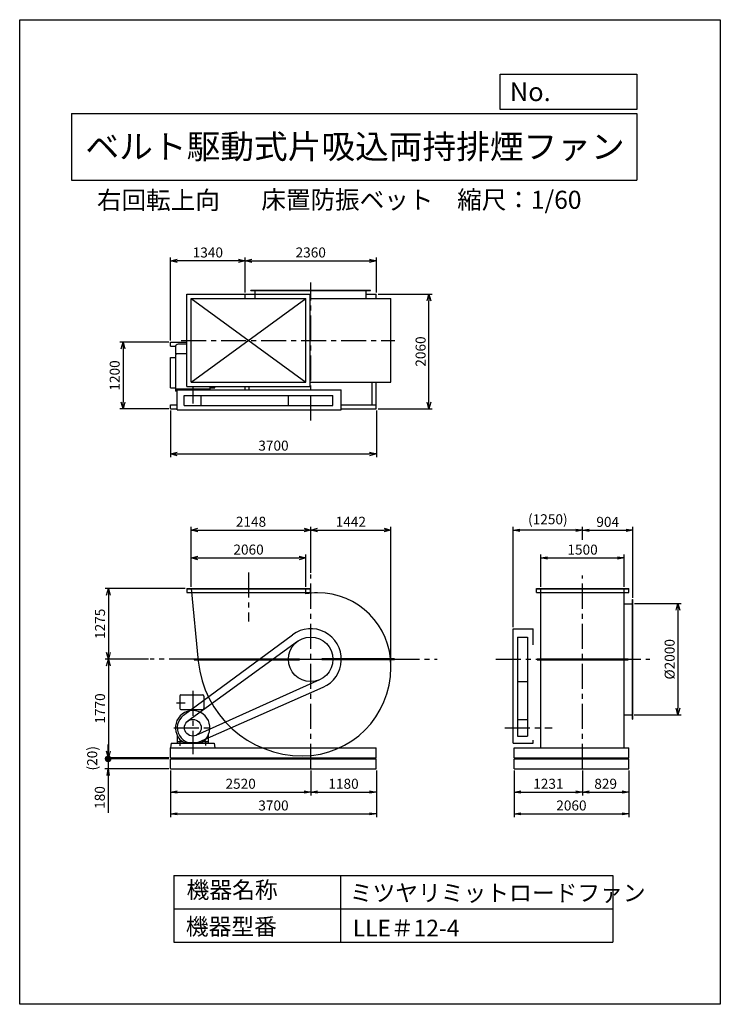
# Model space of a CAD drawing. Extents: x -4129 to 8471, y -7154 to 10546.
import ezdxf
from ezdxf.enums import TextEntityAlignment as Align

# ---------------------------------------------------------------- set-up
doc = ezdxf.new("R2010")
doc.units = 0
doc.header["$LTSCALE"] = 360
doc.header["$MEASUREMENT"] = 0
doc.linetypes.add('CENTER', pattern=[2, 1.25, -0.25, 0.25, -0.25])
doc.layers.get('0').update_dxf_attribs({"linetype": 'CONTINUOUS'})
doc.layers.get('DEFPOINTS').update_dxf_attribs({"linetype": 'CONTINUOUS'})
for name, color, linetype in [('1', 4, 'CONTINUOUS'), ('2', 3, 'CENTER'), ('3', 2, 'CONTINUOUS'), ('4', 7, 'CONTINUOUS')]:
    doc.layers.add(name, color=color, linetype=linetype)
doc.styles.get("Standard").update_dxf_attribs({"font": 'simplex.shx', "bigfont": 'extfont.shx'})
doc.dimstyles.new('IGA', dxfattribs={"dimscale": 2, "dimtxt": 3, "dimasz": 2, "dimexe": 1, "dimexo": 0.5, "dimgap": 1, "dimtad": 1, "dimdec": 3, "dimdsep": 46, "dimtxsty": 'Standard', "dimsah": 1, "dimcen": 0, "dimadec": 0, "dimazin": 0, "dimtp": 1, "dimtm": 1, "dimtfac": 10, "dimtdec": 3, "dimtofl": 0, "dimtmove": 2, "dimatfit": 3, "dimfxl": 0, "dimtolj": 1, "dimarcsym": 0})

# ---------------------------------------------------------------- blocks, each defined once
blk = doc.blocks.new('_OPEN30')
at = {"layer": '1', "color": 0}
for p, q in [((-1, 0.27), (0, 0)), ((0, 0), (-1, -0.27)), ((0, 0), (-1, 0))]:
    blk.add_line(p, q, dxfattribs=at)
blk = doc.blocks.new('*D1')
at = {"layer": '3', "color": 0}
for p, q in [((6928, 48), (7770, 48)), ((7710, -72), (7710, -1832)), ((6922, -1952), (7770, -1952))]:
    blk.add_line(p, q, dxfattribs=at)
at = {"layer": 'DEFPOINTS', "color": 0}
for p in [(6898, 48), (6892, -1952), (7710, -1952)]:
    blk.add_point(p, dxfattribs=at)
at = {"layer": '3', "color": 0, "xscale": 120, "yscale": 120, "zscale": 120}
for p, rotation in [((7710, 48), 90), ((7710, -1952), 270)]:
    blk.add_blockref('_OPEN30', p, dxfattribs=dict(at, rotation=rotation))
at = {"layer": '3', "color": 0, "insert": (7560, -952), "char_height": 180, "attachment_point": 5, "rotation": 90}
blk.add_mtext('\\A1;%%c2000', dxfattribs=at)
blk = doc.blocks.new('*D2')
at = {"layer": '3', "color": 0}
for p, q in [((-1043, 353), (-1043, 930)), ((1017, 353), (1017, 930)), ((-923, 870), (897, 870))]:
    blk.add_line(p, q, dxfattribs=at)
at = {"layer": 'DEFPOINTS', "color": 0}
for p in [(1017, 870), (-1043, 323), (1017, 323)]:
    blk.add_point(p, dxfattribs=at)
at = {"layer": '3', "color": 0, "xscale": 120, "yscale": 120, "zscale": 120, "rotation": 180}
blk.add_blockref('_OPEN30', (-1043, 870), dxfattribs=at)
at = {"layer": '3', "color": 0, "xscale": 120, "yscale": 120, "zscale": 120}
blk.add_blockref('_OPEN30', (1017, 870), dxfattribs=at)
at = {"layer": '3', "color": 0, "insert": (-13, 1020), "char_height": 180, "attachment_point": 5}
blk.add_mtext('\\A1;2060', dxfattribs=at)
blk = doc.blocks.new('*D3')
at = {"layer": '3', "color": 0}
for p, q in [((-75, 5640), (-75, 6271)), ((45, 6211), (2165, 6211)), ((2285, 5640), (2285, 6271))]:
    blk.add_line(p, q, dxfattribs=at)
at = {"layer": 'DEFPOINTS', "color": 0}
for p in [(2285, 6211), (-75, 5610), (2285, 5610)]:
    blk.add_point(p, dxfattribs=at)
at = {"layer": '3', "color": 0, "xscale": 120, "yscale": 120, "zscale": 120, "rotation": 180}
blk.add_blockref('_OPEN30', (-75, 6211), dxfattribs=at)
at = {"layer": '3', "color": 0, "xscale": 120, "yscale": 120, "zscale": 120}
blk.add_blockref('_OPEN30', (2285, 6211), dxfattribs=at)
at = {"layer": '3', "color": 0, "insert": (1105, 6361), "char_height": 180, "attachment_point": 5}
blk.add_mtext('\\A1;2360', dxfattribs=at)
blk = doc.blocks.new('*D4')
at = {"layer": '3', "color": 0, "lineweight": -2}
for p, q in [((-1415, 4780), (-1415, 6271)), ((-195, 6211), (-1295, 6211)), ((-75, 5640), (-75, 6271))]:
    blk.add_line(p, q, dxfattribs=at)
at = {"layer": 'DEFPOINTS', "color": 0}
for p in [(-1415, 6211), (-75, 5610), (-1415, 4750)]:
    blk.add_point(p, dxfattribs=at)
at = {"layer": '3', "color": 0, "lineweight": -2, "xscale": 120, "yscale": 120, "zscale": 120, "rotation": 180}
blk.add_blockref('_OPEN30', (-1415, 6211), dxfattribs=at)
at = {"layer": '3', "color": 0, "lineweight": -2, "xscale": 120, "yscale": 120, "zscale": 120}
blk.add_blockref('_OPEN30', (-75, 6211), dxfattribs=at)
at = {"layer": '3', "color": 0, "insert": (-745, 6361), "char_height": 180, "attachment_point": 5}
blk.add_mtext('\\A1;1340', dxfattribs=at)
blk = doc.blocks.new('*D5')
at = {"layer": '3', "color": 0}
for p, q in [((-1415, 3520), (-1415, 2679)), ((2285, 3520), (2285, 2679)), ((-1295, 2739), (2165, 2739))]:
    blk.add_line(p, q, dxfattribs=at)
at = {"layer": 'DEFPOINTS', "color": 0}
for p in [(-1415, 3550), (2285, 3550), (2285, 2739)]:
    blk.add_point(p, dxfattribs=at)
at = {"layer": '3', "color": 0, "xscale": 120, "yscale": 120, "zscale": 120, "rotation": 180}
blk.add_blockref('_OPEN30', (-1415, 2739), dxfattribs=at)
at = {"layer": '3', "color": 0, "xscale": 120, "yscale": 120, "zscale": 120}
blk.add_blockref('_OPEN30', (2285, 2739), dxfattribs=at)
at = {"layer": '3', "color": 0, "insert": (435, 2889), "char_height": 180, "attachment_point": 5}
blk.add_mtext('\\A1;3700', dxfattribs=at)
blk = doc.blocks.new('*D6')
at = {"layer": '3', "color": 0, "lineweight": -2}
for p, q in [((-1445, 4750), (-2330, 4750)), ((-2270, 4630), (-2270, 3670)), ((-1445, 3550), (-2330, 3550))]:
    blk.add_line(p, q, dxfattribs=at)
at = {"layer": 'DEFPOINTS', "color": 0}
for p in [(-1415, 4750), (-2270, 3550), (-1415, 3550)]:
    blk.add_point(p, dxfattribs=at)
at = {"layer": '3', "color": 0, "lineweight": -2, "xscale": 120, "yscale": 120, "zscale": 120}
for p, rotation in [((-2270, 4750), 90), ((-2270, 3550), 270)]:
    blk.add_blockref('_OPEN30', p, dxfattribs=dict(at, rotation=rotation))
at = {"layer": '3', "color": 0, "insert": (-2420, 4150), "char_height": 180, "attachment_point": 5, "rotation": 90}
blk.add_mtext('\\A1;1200', dxfattribs=at)
blk = doc.blocks.new('*D7')
at = {"layer": '3', "color": 0}
for p, q in [((2315, 5610), (3291, 5610)), ((3231, 3670), (3231, 5490)), ((2315, 3550), (3291, 3550))]:
    blk.add_line(p, q, dxfattribs=at)
at = {"layer": 'DEFPOINTS', "color": 0}
for p in [(2285, 5610), (3231, 5610), (2285, 3550)]:
    blk.add_point(p, dxfattribs=at)
at = {"layer": '3', "color": 0, "xscale": 120, "yscale": 120, "zscale": 120}
for p, rotation in [((3231, 5610), 90), ((3231, 3550), 270)]:
    blk.add_blockref('_OPEN30', p, dxfattribs=dict(at, rotation=rotation))
at = {"layer": '3', "color": 0, "insert": (3081, 4580), "char_height": 180, "attachment_point": 5, "rotation": 90}
blk.add_mtext('\\A1;2060', dxfattribs=at)
blk = doc.blocks.new('*D8')
at = {"layer": '3', "color": 0}
for p, q in [((-1043, 353), (-1043, 1430)), ((1105, 603), (1105, 1430)), ((-923, 1370), (985, 1370))]:
    blk.add_line(p, q, dxfattribs=at)
at = {"layer": 'DEFPOINTS', "color": 0}
for p in [(1105, 1370), (1105, 573), (-1043, 323)]:
    blk.add_point(p, dxfattribs=at)
at = {"layer": '3', "color": 0, "xscale": 120, "yscale": 120, "zscale": 120, "rotation": 180}
blk.add_blockref('_OPEN30', (-1043, 1370), dxfattribs=at)
at = {"layer": '3', "color": 0, "xscale": 120, "yscale": 120, "zscale": 120}
blk.add_blockref('_OPEN30', (1105, 1370), dxfattribs=at)
at = {"layer": '3', "color": 0, "insert": (31, 1520), "char_height": 180, "attachment_point": 5}
blk.add_mtext('\\A1;2148', dxfattribs=at)
blk = doc.blocks.new('*D9')
at = {"layer": '3', "color": 0}
for p, q in [((1105, 603), (1105, 1430)), ((2547, -1069), (2547, 1430)), ((1225, 1370), (2427, 1370))]:
    blk.add_line(p, q, dxfattribs=at)
at = {"layer": 'DEFPOINTS', "color": 0}
for p in [(2547, 1370), (1105, 573), (2547, -1099)]:
    blk.add_point(p, dxfattribs=at)
at = {"layer": '3', "color": 0, "xscale": 120, "yscale": 120, "zscale": 120, "rotation": 180}
blk.add_blockref('_OPEN30', (1105, 1370), dxfattribs=at)
at = {"layer": '3', "color": 0, "xscale": 120, "yscale": 120, "zscale": 120}
blk.add_blockref('_OPEN30', (2547, 1370), dxfattribs=at)
at = {"layer": '3', "color": 0, "insert": (1826, 1520), "char_height": 180, "attachment_point": 5}
blk.add_mtext('\\A1;1442', dxfattribs=at)
blk = doc.blocks.new('*D10')
at = {"layer": '3', "color": 0}
for p, q in [((-1152, 323), (-2594, 323)), ((-2534, 203), (-2534, -832)), ((-1812, -952), (-2594, -952))]:
    blk.add_line(p, q, dxfattribs=at)
at = {"layer": 'DEFPOINTS', "color": 0}
for p in [(-1122, 323), (-2534, -952), (-1782, -952)]:
    blk.add_point(p, dxfattribs=at)
at = {"layer": '3', "color": 0, "xscale": 120, "yscale": 120, "zscale": 120}
for p, rotation in [((-2534, 323), 90), ((-2534, -952), 270)]:
    blk.add_blockref('_OPEN30', p, dxfattribs=dict(at, rotation=rotation))
at = {"layer": '3', "color": 0, "insert": (-2684, -315), "char_height": 180, "attachment_point": 5, "rotation": 90}
blk.add_mtext('\\A1;1275', dxfattribs=at)
blk = doc.blocks.new('*D11')
at = {"layer": '3', "color": 0}
for p, q in [((-1812, -952), (-2594, -952)), ((-2534, -1072), (-2534, -2602)), ((-1445, -2722), (-2594, -2722))]:
    blk.add_line(p, q, dxfattribs=at)
at = {"layer": 'DEFPOINTS', "color": 0}
for p in [(-1782, -952), (-2534, -2722), (-1415, -2722)]:
    blk.add_point(p, dxfattribs=at)
at = {"layer": '3', "color": 0, "xscale": 120, "yscale": 120, "zscale": 120}
for p, rotation in [((-2534, -952), 90), ((-2534, -2722), 270)]:
    blk.add_blockref('_OPEN30', p, dxfattribs=dict(at, rotation=rotation))
at = {"layer": '3', "color": 0, "insert": (-2684, -1837), "char_height": 180, "attachment_point": 5, "rotation": 90}
blk.add_mtext('\\A1;1770', dxfattribs=at)
blk = doc.blocks.new('_OPEN')
at = {"color": 0, "linetype": 'ByBlock'}
for p, q in [((-1, 0.17), (0, 0)), ((0, 0), (-1, -0.17)), ((0, 0), (-1, 0))]:
    blk.add_line(p, q, dxfattribs=at)
blk = doc.blocks.new('*D13')
at = {"color": 0, "linetype": 'ByBlock'}
for p, q in [((-1415, -2952), (-1415, -3400)), ((1105, -2952), (1105, -3400)), ((-1295, -3340), (985, -3340))]:
    blk.add_line(p, q, dxfattribs=at)
at = {"layer": 'DEFPOINTS', "color": 0, "linetype": 'ByBlock'}
for p in [(-1415, -2922), (1105, -2922), (1105, -3340)]:
    blk.add_point(p, dxfattribs=at)
at = {"color": 0, "linetype": 'ByBlock', "xscale": 120, "yscale": 120, "zscale": 120, "rotation": 180}
blk.add_blockref('_OPEN', (-1415, -3340), dxfattribs=at)
at = {"color": 0, "linetype": 'ByBlock', "xscale": 120, "yscale": 120, "zscale": 120}
blk.add_blockref('_OPEN', (1105, -3340), dxfattribs=at)
at = {"color": 0, "linetype": 'ByBlock', "insert": (-155, -3190), "char_height": 180, "attachment_point": 5}
blk.add_mtext('\\A1;2520', dxfattribs=at)
blk = doc.blocks.new('*D14')
at = {"color": 0, "linetype": 'ByBlock'}
for p, q in [((1105, -2952), (1105, -3400)), ((2285, -2952), (2285, -3400)), ((1225, -3340), (2165, -3340))]:
    blk.add_line(p, q, dxfattribs=at)
at = {"layer": 'DEFPOINTS', "color": 0, "linetype": 'ByBlock'}
for p in [(1105, -2922), (2285, -2922), (2285, -3340)]:
    blk.add_point(p, dxfattribs=at)
at = {"color": 0, "linetype": 'ByBlock', "xscale": 120, "yscale": 120, "zscale": 120, "rotation": 180}
blk.add_blockref('_OPEN', (1105, -3340), dxfattribs=at)
at = {"color": 0, "linetype": 'ByBlock', "xscale": 120, "yscale": 120, "zscale": 120}
blk.add_blockref('_OPEN', (2285, -3340), dxfattribs=at)
at = {"color": 0, "linetype": 'ByBlock', "insert": (1695, -3190), "char_height": 180, "attachment_point": 5}
blk.add_mtext('\\A1;1180', dxfattribs=at)
blk = doc.blocks.new('*D15')
at = {"color": 0, "linetype": 'ByBlock'}
for p, q in [((-1415, -2952), (-1415, -3790)), ((2285, -2952), (2285, -3790)), ((-1295, -3730), (2165, -3730))]:
    blk.add_line(p, q, dxfattribs=at)
at = {"layer": 'DEFPOINTS', "color": 0, "linetype": 'ByBlock'}
for p in [(-1415, -2922), (2285, -2922), (2285, -3730)]:
    blk.add_point(p, dxfattribs=at)
at = {"color": 0, "linetype": 'ByBlock', "xscale": 120, "yscale": 120, "zscale": 120, "rotation": 180}
blk.add_blockref('_OPEN', (-1415, -3730), dxfattribs=at)
at = {"color": 0, "linetype": 'ByBlock', "xscale": 120, "yscale": 120, "zscale": 120}
blk.add_blockref('_OPEN', (2285, -3730), dxfattribs=at)
at = {"color": 0, "linetype": 'ByBlock', "insert": (435, -3580), "char_height": 180, "attachment_point": 5}
blk.add_mtext('\\A1;3700', dxfattribs=at)
blk = doc.blocks.new('*D16')
at = {"color": 0, "linetype": 'ByBlock'}
for p, q in [((4763, -2952), (4763, -3400)), ((5994, -2952), (5994, -3400)), ((4883, -3340), (5874, -3340))]:
    blk.add_line(p, q, dxfattribs=at)
at = {"layer": 'DEFPOINTS', "color": 0, "linetype": 'ByBlock'}
for p in [(4763, -2922), (5994, -2922), (5994, -3340)]:
    blk.add_point(p, dxfattribs=at)
at = {"color": 0, "linetype": 'ByBlock', "xscale": 120, "yscale": 120, "zscale": 120, "rotation": 180}
blk.add_blockref('_OPEN', (4763, -3340), dxfattribs=at)
at = {"color": 0, "linetype": 'ByBlock', "xscale": 120, "yscale": 120, "zscale": 120}
blk.add_blockref('_OPEN', (5994, -3340), dxfattribs=at)
at = {"color": 0, "linetype": 'ByBlock', "insert": (5379, -3190), "char_height": 180, "attachment_point": 5}
blk.add_mtext('\\A1;1231', dxfattribs=at)
blk = doc.blocks.new('*D17')
at = {"color": 0, "linetype": 'ByBlock'}
for p, q in [((5994, -2952), (5994, -3400)), ((6823, -2952), (6823, -3400)), ((6114, -3340), (6703, -3340))]:
    blk.add_line(p, q, dxfattribs=at)
at = {"layer": 'DEFPOINTS', "color": 0, "linetype": 'ByBlock'}
for p in [(5994, -2922), (6823, -2922), (6823, -3340)]:
    blk.add_point(p, dxfattribs=at)
at = {"color": 0, "linetype": 'ByBlock', "xscale": 120, "yscale": 120, "zscale": 120, "rotation": 180}
blk.add_blockref('_OPEN', (5994, -3340), dxfattribs=at)
at = {"color": 0, "linetype": 'ByBlock', "xscale": 120, "yscale": 120, "zscale": 120}
blk.add_blockref('_OPEN', (6823, -3340), dxfattribs=at)
at = {"color": 0, "linetype": 'ByBlock', "insert": (6409, -3190), "char_height": 180, "attachment_point": 5}
blk.add_mtext('\\A1;829', dxfattribs=at)
blk = doc.blocks.new('*D18')
at = {"color": 0, "linetype": 'ByBlock'}
for p, q in [((4763, -2952), (4763, -3790)), ((6823, -2952), (6823, -3790)), ((4883, -3730), (6703, -3730))]:
    blk.add_line(p, q, dxfattribs=at)
at = {"layer": 'DEFPOINTS', "color": 0, "linetype": 'ByBlock'}
for p in [(4763, -2922), (6823, -2922), (6823, -3730)]:
    blk.add_point(p, dxfattribs=at)
at = {"color": 0, "linetype": 'ByBlock', "xscale": 120, "yscale": 120, "zscale": 120, "rotation": 180}
blk.add_blockref('_OPEN', (4763, -3730), dxfattribs=at)
at = {"color": 0, "linetype": 'ByBlock', "xscale": 120, "yscale": 120, "zscale": 120}
blk.add_blockref('_OPEN', (6823, -3730), dxfattribs=at)
at = {"color": 0, "linetype": 'ByBlock', "insert": (5793, -3580), "char_height": 180, "attachment_point": 5}
blk.add_mtext('\\A1;2060', dxfattribs=at)
blk = doc.blocks.new('_DOT')
at = {"color": 0, "linetype": 'ByBlock'}
blk.add_line((-0.5, 0), (-1, 0), dxfattribs=at)
at = {"color": 0, "linetype": 'ByBlock', "const_width": 0.5}
blk.add_lwpolyline([(-0.25, 0, 1), (0.25, 0, 1)], format="xyb", close=True, dxfattribs=at)
blk = doc.blocks.new('*D21')
at = {"color": 0, "linetype": 'ByBlock'}
for p, q in [((-2538, -2622), (-2538, -2502)), ((-1445, -2742), (-2598, -2742)), ((-2538, -2742), (-2538, -2922)), ((-1445, -2922), (-2598, -2922)), ((-2538, -3042), (-2538, -3711))]:
    blk.add_line(p, q, dxfattribs=at)
at = {"layer": 'DEFPOINTS', "color": 0, "linetype": 'ByBlock'}
for p in [(-1415, -2742), (-2538, -2922), (-1415, -2922)]:
    blk.add_point(p, dxfattribs=at)
at = {"color": 0, "linetype": 'ByBlock', "xscale": 120, "yscale": 120, "zscale": 120}
for name, p, rotation in [('_DOT', (-2538, -2742), 270), ('_OPEN', (-2538, -2922), 90)]:
    blk.add_blockref(name, p, dxfattribs=dict(at, rotation=rotation))
at = {"color": 0, "linetype": 'ByBlock', "insert": (-2688, -3437), "char_height": 180, "attachment_point": 5, "rotation": 90}
blk.add_mtext('\\A1;180', dxfattribs=at)
blk = doc.blocks.new('*D22')
at = {"color": 0, "linetype": 'ByBlock'}
for p, q in [((-2538, -2722), (-2538, -2482)), ((-2538, -2742), (-2538, -2722)), ((-2538, -2742), (-2538, -2742))]:
    blk.add_line(p, q, dxfattribs=at)
at = {"layer": 'DEFPOINTS', "color": 0, "linetype": 'ByBlock'}
for p in [(-2538, -2722), (-1415, -2722), (-1415, -2742)]:
    blk.add_point(p, dxfattribs=at)
at = {"color": 0, "linetype": 'ByBlock', "insert": (-2825, -2732), "char_height": 180, "attachment_point": 5, "rotation": 90}
blk.add_mtext('\\A1;(20)', dxfattribs=at)
blk = doc.blocks.new('_NONE')
at = {"color": 0, "linetype": 'ByBlock'}
blk.add_circle((0, 0), 0.25, dxfattribs=at)
blk = doc.blocks.new('*D23')
at = {"color": 0, "linetype": 'ByBlock'}
for p, q in [((5244, 353), (5244, 929)), ((6744, 353), (6744, 929)), ((5364, 869), (6624, 869))]:
    blk.add_line(p, q, dxfattribs=at)
at = {"layer": 'DEFPOINTS', "color": 0, "linetype": 'ByBlock'}
for p in [(6744, 869), (5244, 323), (6744, 323)]:
    blk.add_point(p, dxfattribs=at)
at = {"color": 0, "linetype": 'ByBlock', "xscale": 120, "yscale": 120, "zscale": 120, "rotation": 180}
blk.add_blockref('_OPEN', (5244, 869), dxfattribs=at)
at = {"color": 0, "linetype": 'ByBlock', "xscale": 120, "yscale": 120, "zscale": 120}
blk.add_blockref('_OPEN', (6744, 869), dxfattribs=at)
at = {"color": 0, "linetype": 'ByBlock', "insert": (5994, 1019), "char_height": 180, "attachment_point": 5}
blk.add_mtext('\\A1;1500', dxfattribs=at)
blk = doc.blocks.new('*D24')
at = {"color": 0, "linetype": 'ByBlock'}
for p, q in [((5994, 1226), (5994, 1428)), ((6898, 153), (6898, 1428)), ((6114, 1368), (6778, 1368))]:
    blk.add_line(p, q, dxfattribs=at)
at = {"layer": 'DEFPOINTS', "color": 0, "linetype": 'ByBlock'}
for p in [(6898, 1368), (5994, 1196), (6898, 123)]:
    blk.add_point(p, dxfattribs=at)
at = {"color": 0, "linetype": 'ByBlock', "xscale": 120, "yscale": 120, "zscale": 120, "rotation": 180}
blk.add_blockref('_OPEN', (5994, 1368), dxfattribs=at)
at = {"color": 0, "linetype": 'ByBlock', "xscale": 120, "yscale": 120, "zscale": 120}
blk.add_blockref('_OPEN', (6898, 1368), dxfattribs=at)
at = {"color": 0, "linetype": 'ByBlock', "insert": (6446, 1518), "char_height": 180, "attachment_point": 5}
blk.add_mtext('\\A1;904', dxfattribs=at)
blk = doc.blocks.new('*D25')
at = {"color": 0, "linetype": 'ByBlock'}
for p, q in [((4744, -372), (4744, 1428)), ((5994, 1226), (5994, 1428)), ((5874, 1368), (4864, 1368))]:
    blk.add_line(p, q, dxfattribs=at)
at = {"layer": 'DEFPOINTS', "color": 0, "linetype": 'ByBlock'}
for p in [(4744, 1368), (5994, 1196), (4744, -402)]:
    blk.add_point(p, dxfattribs=at)
at = {"color": 0, "linetype": 'ByBlock', "xscale": 120, "yscale": 120, "zscale": 120, "rotation": 180}
blk.add_blockref('_OPEN', (4744, 1368), dxfattribs=at)
at = {"color": 0, "linetype": 'ByBlock', "xscale": 120, "yscale": 120, "zscale": 120}
blk.add_blockref('_OPEN', (5994, 1368), dxfattribs=at)
at = {"color": 0, "linetype": 'ByBlock', "insert": (5369, 1565), "char_height": 180, "attachment_point": 5}
blk.add_mtext('\\A1;(1250)', dxfattribs=at)

msp = doc.modelspace()

# ---------------------------------------------------------------- linework, layer by layer
at = {"layer": '1'}
for p, q in [((29.85208, 5684.73263), (2179.85208, 5684.73263)), ((29.85208, 5678.73263), (29.85208, 5684.73263)), ((29.85208, 5678.73263), (2179.85208, 5678.73263)), ((104.85208, 5530.73263), (104.85208, 5684.73263)), ((2104.85208, 5530.73263), (2104.85208, 5684.73263)), ((2179.85208, 5678.73263), (2179.85208, 5684.73263)), ((-1122.14792, 3951.73263), (-1122.14792, 5609.73263)), ((-1122.14792, 5609.73263), (1095.85208, 5609.73263)), ((-1043.14792, 5530.73263), (1016.85208, 5530.73263)), ((-1043.14792, 4030.73263), (-1043.14792, 5530.73263)), ((-1043.14792, 4030.73263), (1016.85208, 5530.73263)), ((-1043.14792, 5530.73263), (1016.85208, 4030.73263)), ((-75.14792, 5609.73263), (14.85208, 5609.73263)), ((-75.14792, 5609.73263), (104.85208, 5609.73263)), ((-75.14792, 5530.73263), (-75.14792, 5609.73263)), ((1016.85208, 4030.73263), (1016.85208, 5530.73263)), ((1095.85208, 3951.73263), (1095.85208, 5609.73263)), ((1095.85208, 5530.73263), (2546.85208, 5530.73263)), ((2104.85208, 5609.73263), (2284.85208, 5609.73263)), ((2284.85208, 5530.73263), (2284.85208, 5609.73263)), ((2546.85208, 4030.73263), (2546.85208, 5530.73263)), ((-1415.14792, 4749.73263), (-1122.14792, 4749.73263)), ((-1415.14792, 4674.73263), (-1415.14792, 4749.73263)), ((-1415.14792, 4674.73263), (-1326.11299, 4674.73263)), ((-1328.05705, 4660.92586), (-1328.05705, 4541.0419)), ((-1122.14792, 4710.92586), (-1278.05705, 4710.92586)), ((-1418.05705, 3927.4008), (-1418.05705, 4474.55587)), ((-1418.05705, 4474.55587), (-1328.05705, 4474.55587)), ((-1122.14792, 4541.0419), (-1328.05705, 4541.0419)), ((-1303.50592, 4541.0419), (-1328.05705, 4519.64707)), ((-1328.05705, 4519.64707), (-1328.05705, 3866.92586)), ((-1418.05705, 3927.4008), (-1328.05705, 3927.4008)), ((-708.05705, 3901.42586), (-1328.05705, 3901.42586)), ((-1122.14792, 3951.73263), (1095.85208, 3951.73263)), ((-1043.14792, 4030.73263), (1016.85208, 4030.73263)), ((-708.05705, 3951.73263), (-708.05705, 3890.73263)), ((-708.05705, 3927.4008), (-618.05705, 3927.4008)), ((-618.05705, 3927.4008), (-618.05705, 3951.73263)), ((-75.14792, 3890.73263), (-75.14792, 3951.73263)), ((-0.14792, 3890.73263), (-0.14792, 3951.73263)), ((1095.85208, 4030.73263), (2546.85208, 4030.73263)), ((2209.85208, 3624.73263), (2209.85208, 4030.73263)), ((2284.85208, 3549.73263), (2284.85208, 4030.73263)), ((-1298.05705, 3866.92586), (-1328.05705, 3866.92586)), ((-1298.05705, 3530.73263), (-1298.05705, 3890.73263)), ((-1298.05705, 3890.73263), (1654.85208, 3890.73263)), ((-1168.05705, 3790.73263), (1504.85208, 3790.73263)), ((-1168.05705, 3610.73263), (-1168.05705, 3790.73263)), ((-868.05705, 3610.73263), (-868.05705, 3790.73263)), ((704.85208, 3610.73263), (704.85208, 3790.73263)), ((1504.85208, 3610.73263), (1504.85208, 3790.73263)), ((1654.85208, 3530.73263), (1654.85208, 3890.73263)), ((-1415.14792, 3549.73263), (-1415.14792, 3624.73263)), ((-1415.14792, 3624.73263), (-1298.05705, 3624.73263)), ((-1415.14792, 3549.73263), (-1298.05705, 3549.73263)), ((-1168.05705, 3610.73263), (1504.85208, 3610.73263)), ((1654.85208, 3624.73263), (2284.85208, 3624.73263)), ((1654.85208, 3549.73263), (2284.85208, 3549.73263)), ((-1298.05705, 3530.73263), (1654.85208, 3530.73263)), ((-1122.14792, 322.59958), (1095.85208, 322.59958)), ((-1122.14792, 322.59958), (-1122.14792, 247.59958)), ((-1122.14792, 316.59958), (1095.85208, 316.59958)), ((-1122.14792, 247.59958), (1095.85208, 247.59958)), ((-1043.14792, 322.59958), (-916.38625, -986.83827)), ((1016.85208, 223.77885), (1016.85208, 322.59958)), ((1095.85208, 322.59958), (1095.85208, 247.59958)), ((5165.08711, 322.59958), (6823.08711, 322.59958)), ((5165.08711, 247.59958), (5165.08711, 322.59958)), ((5165.08711, 316.59958), (6823.08711, 316.59958)), ((5165.08711, 247.59958), (6823.08711, 247.59958)), ((5244.08711, -2542.40042), (5244.08711, 322.59958)), ((6744.08711, -2542.40042), (6744.08711, 322.59958)), ((6823.08711, 247.59958), (6823.08711, 322.59958)), ((6744.08711, 47.59958), (6898.08711, 47.59958)), ((6892.08711, 122.59958), (6898.08711, 122.59958)), ((6892.08711, -2027.40042), (6892.08711, 122.59958)), ((6898.08711, -2027.40042), (6898.08711, 122.59958)), ((-1181.48752, -1957.16468), (778.11357, -509.97308)), ((4744.08711, -402.40042), (5104.08711, -402.40042)), ((4744.08711, -2462.40042), (4744.08711, -402.40042)), ((5104.08711, -694.70086), (5104.08711, -402.40042)), ((-1103.26524, -2061.01122), (869.87256, -628.69588)), ((4824.50648, -552.40042), (5004.50648, -552.40042)), ((4824.50648, -552.40042), (4824.50648, -2332.40042)), ((5004.50648, -552.40042), (5004.50648, -2332.40042)), ((-988.80626, -943.40042), (904.85208, -943.40042)), ((-988.80626, -943.40042), (-988.80626, -961.40042)), ((-988.80626, -952.40042), (904.85208, -952.40042)), ((-988.80626, -961.40042), (904.85208, -961.40042)), ((904.85208, -961.40042), (904.85208, -943.40042)), ((2609.15739, -943.40042), (1304.85208, -943.40042)), ((1304.85208, -961.40042), (1304.85208, -943.40042)), ((2609.15739, -952.40042), (1304.85208, -952.40042)), ((2609.15739, -961.40042), (1304.85208, -961.40042)), ((2609.15739, -961.40042), (2609.15739, -943.40042)), ((5175.08711, -943.40042), (6813.08711, -943.40042)), ((5175.08711, -961.40042), (5175.08711, -943.40042)), ((5175.08711, -952.40042), (6813.08711, -952.40042)), ((5175.08711, -961.40042), (6813.08711, -961.40042)), ((6813.08711, -961.40042), (6813.08711, -943.40042)), ((2546.85208, -1099.40042), (2546.85208, -1074.90042)), ((-953.4984, -2319.14594), (1269.2508, -1317.05513)), ((4824.50648, -1352.40042), (5004.50648, -1352.40042)), ((-1228.05705, -1592.40042), (-838.05705, -1592.40042)), ((-902.1674, -2438.59449), (1326.7781, -1455.63877)), ((-1248.05705, -1612.40042), (-1248.05705, -1837.40042)), ((-818.05705, -1612.40042), (-818.05705, -1837.40042)), ((-1228.05705, -1857.40042), (-838.05705, -1857.40042)), ((4824.50648, -2032.40042), (5004.50648, -2032.40042)), ((6744.08711, -1952.40042), (6898.08711, -1952.40042)), ((6892.08711, -2027.40042), (6898.08711, -2027.40042)), ((-1407.52201, -2462.40042), (-1418.05705, -2542.40042)), ((-1407.52201, -2462.40042), (-628.5921, -2462.40042)), ((-1298.05705, -2315.44177), (-1298.05705, -2462.40042)), ((-1298.05705, -2432.40042), (-1201.36008, -2432.40042)), ((-1298.05705, -2462.40042), (-1188.05705, -2462.40042)), ((-1246.55705, -2417.23097), (-1246.55705, -2508.85653)), ((-1188.05705, -2441.63005), (-1188.05705, -2462.40042)), ((-1173.53618, -2450.5911), (-862.57792, -2450.5911)), ((-848.05705, -2441.63005), (-848.05705, -2462.40042)), ((-848.05705, -2462.40042), (-738.05705, -2462.40042)), ((-834.75402, -2432.40042), (-738.05705, -2432.40042)), ((-789.55705, -2417.23097), (-789.55705, -2504.69173)), ((-738.05705, -2315.44177), (-738.05705, -2462.40042)), ((-628.5921, -2462.40042), (-618.05705, -2542.40042)), ((4744.08711, -2462.40042), (5104.08711, -2462.40042)), ((4824.50648, -2332.40042), (5004.50648, -2332.40042)), ((5104.08711, -2462.40042), (5104.08711, -2403.20797)), ((-1415.14792, -2542.40042), (-1418.05705, -2542.40042)), ((-1415.14792, -2542.40042), (2284.85208, -2542.40042)), ((-1415.14792, -2722.40042), (-1415.14792, -2542.40042)), ((2284.85208, -2722.40042), (2284.85208, -2542.40042)), ((4763.08711, -2542.40042), (6823.08711, -2542.40042)), ((4763.08711, -2722.40042), (4763.08711, -2542.40042)), ((6823.08711, -2722.40042), (6823.08711, -2542.40042)), ((-1415.14792, -2722.40042), (2284.85208, -2722.40042)), ((-1415.14792, -2742.40042), (2284.85208, -2742.40042)), ((-1415.14792, -2922.40042), (-1415.14792, -2742.40042)), ((2284.85208, -2922.40042), (2284.85208, -2742.40042)), ((4763.08711, -2722.40042), (6823.08711, -2722.40042)), ((4763.08711, -2742.40042), (6823.08711, -2742.40042)), ((4763.08711, -2922.40042), (4763.08711, -2742.40042)), ((6823.08711, -2922.40042), (6823.08711, -2742.40042)), ((-1415.14792, -2922.40042), (2284.85208, -2922.40042)), ((4763.08711, -2922.40042), (6823.08711, -2922.40042))]:
    msp.add_line(p, q, dxfattribs=at)
for centre, radius in [((1104.85208, -952.40042), 400), ((-1015.14792, -2182.40042), 150)]:
    msp.add_circle(centre, radius, dxfattribs=at)
for centre, radius, start, end in [((-1278.05705, 4660.92586), 50, 90, 180), ((1227.35208, -829.90042), 1074.5, 90, 101.297600231), ((1227.35208, -1074.90042), 1319.5, 0, 90), ((1104.85208, -952.40042), 550, 293.797280249, 126.446363304), ((957.85208, -805.40042), 1883, 185.529355689, 270), ((957.85208, -1099.40042), 1589, 270, 0), ((-1228.05705, -1612.40042), 20, 90, 180), ((-838.05705, -1612.40042), 20, 0, 90), ((-1018.05705, -2182.40042), 310, 300.102308068, 239.897691932), ((-1228.05705, -1837.40042), 20, 180, 270), ((-838.05705, -1837.40042), 20, 270, 0), ((-1015.14792, -2182.40042), 280, 126.446363304, 293.797280249)]:
    msp.add_arc(centre, radius, start, end, dxfattribs=at)
at = {"layer": '2'}
for p, q in [((1104.85208, 3337.50535), (1104.85208, 5820.15559)), ((-1225.41085, 4780.73263), (2619.34047, 4780.73263)), ((-1018.05705, 3951.73263), (-1018.05705, 3645.77703)), ((-13.14792, 610.85911), (-13.14792, -270.95786)), ((1104.85208, -2922.40042), (1104.85208, 572.54908)), ((5994.08711, -2922.40042), (5994.08711, 554.14971)), ((-988.80626, -952.40042), (-1781.74676, -952.40042)), ((904.85208, -952.40042), (1304.85208, -952.40042)), ((2609.15739, -952.40042), (3379.03214, -952.40042)), ((4433.39302, -952.40042), (7203.277, -952.40042)), ((-1018.05705, -1517.63453), (-1018.05705, -2659.37193)), ((-1309.63154, -1732.40042), (-1155.3346, -1732.40042)), ((-1355.51602, -2182.40042), (-674.77983, -2182.40042)), ((4597.23784, -2182.40042), (5448.1739, -2182.40042))]:
    msp.add_line(p, q, dxfattribs=at)
at = {"layer": '3'}
msp.add_line((5994.08711, 1196.05069), (5994.08711, 1256.05069), dxfattribs=at)
at = {"layer": '4'}
for p, q in [((-4128.95088, -7154.4497), (-4128.95088, 10545.5503)), ((-4128.95088, 10545.5503), (8471.04912, 10545.5503)), ((8471.04912, 10545.5503), (8471.04912, 10545.5503)), ((8471.04912, 10545.5503), (8471.04912, -7154.4497)), ((4514.75365, 8933.1318), (4514.75365, 9565.46387)), ((4514.75365, 9565.46387), (6971.04912, 9565.46387)), ((6971.04912, 9565.46387), (6971.04912, 8933.1318)), ((-3196.12301, 8862.00283), (6971.04912, 8862.00283)), ((-3196.12301, 8862.00283), (-3196.12301, 7662.00283)), ((6971.04912, 8933.1318), (4514.75365, 8933.1318)), ((6971.04912, 8862.00283), (6971.04912, 7662.00283)), ((-3196.12301, 7662.00283), (6971.04912, 7662.00283)), ((-1358.57464, -4837.36727), (-1358.57464, -6037.36727)), ((-1358.57464, -4837.36727), (6537.58884, -4837.36727)), ((1641.42536, -4837.36727), (1641.42536, -6037.36727)), ((6537.58884, -4837.36727), (6537.58884, -6037.36727)), ((-1358.57464, -5437.36727), (6537.58884, -5437.36727)), ((-1358.57464, -6037.36727), (6537.58884, -6037.36727)), ((8471.04912, -7154.4497), (-4128.95088, -7154.4497))]:
    msp.add_line(p, q, dxfattribs=at)

# ---------------------------------------------------------------- texts
for s, height, p in [('No.', 336, (4684.86648, 9081.91679)), ('右回転上向', 324, (-2738.97107, 7139.46717)), ('床置防振ベット', 324, (216.83863, 7146.12335)), ('縮尺：1/60', 324, (3738.8255, 7146.12335)), ('機器名称', 300, (-1127.56215, -5248.10911)), ('ミツヤリミットロードファン', 300, (1807.49783, -5301.93665)), ('機器型番', 300, (-1141.026, -5907.49633)), ('LLE＃12-4', 300, (1861.35233, -5934.40976))]:
    msp.add_text(s, height=height, dxfattribs=at).set_placement(p)
at = {"layer": '4', "width": 1.193982}
msp.add_text('ベルト駆動式片吸込両持排煙ファン', height=432, dxfattribs=at).set_placement((-2945.94383, 8048.83616), (6751.10308, 8048.83616), align=Align.FIT)

# ---------------------------------------------------------------- dimensions: what is measured, and where the dimension line sits
at = {"layer": '3'}
for base, p1, p2, override, picture, middle in [((-1415.14792, 6211.28753), (-75.14792, 5609.73263), (-1415.14792, 4749.73263), {"dimscale": 60, "dimdec": 4, "dimblk": 'OPEN30', "dimsah": 0, "dimtdec": 4, "dimtofl": 1, "dimtmove": 0, "dimldrblk": 'OPEN30', "dimtzin": 0}, '*D4', (-745.14792, 6361.28753)), ((2284.85208, 6211.28753), (-75.14792, 5609.73263), (2284.85208, 5609.73263), {"dimscale": 60, "dimdec": 4, "dimblk": 'OPEN30', "dimsah": 0, "dimtdec": 4, "dimtofl": 1, "dimtmove": 0, "dimldrblk": 'OPEN30', "dimtzin": 0}, '*D3', (1104.85208, 6361.28753)), ((2284.85208, 2739.31519), (-1415.14792, 3549.73263), (2284.85208, 3549.73263), {"dimscale": 60, "dimdec": 4, "dimblk": 'OPEN30', "dimsah": 0, "dimtdec": 4, "dimtofl": 1, "dimtmove": 0, "dimldrblk": 'OPEN30', "dimtzin": 0}, '*D5', (434.85208, 2889.31519)), ((1104.85208, 1370.36269), (-1043.14792, 322.59958), (1104.85208, 572.54908), {"dimscale": 60, "dimdec": 4, "dimblk": 'OPEN30', "dimsah": 0, "dimtdec": 4, "dimtofl": 1, "dimtmove": 0, "dimldrblk": 'OPEN30', "dimtzin": 0}, '*D8', (30.85208, 1520.36269)), ((2546.85208, 1370.36269), (1104.85208, 572.54908), (2546.85208, -1099.40042), {"dimscale": 60, "dimdec": 4, "dimblk": 'OPEN30', "dimsah": 0, "dimtdec": 4, "dimtofl": 1, "dimtmove": 1, "dimldrblk": 'OPEN30', "dimtzin": 0}, '*D9', (1825.85208, 1520.36269)), ((4744.08711, 1367.80725), (5994.08711, 1196.05069), (4744.08711, -402.40042), {"dimscale": 60, "dimdec": 4, "dimpost": '(<>)', "dimblk1": 'OPEN', "dimblk2": 'OPEN', "dimtdec": 4, "dimtofl": 1, "dimtmove": 0, "dimatfit": 0, "dimtzin": 0}, '*D25', (5369.08711, 1564.95011)), ((6898.08711, 1367.80725), (5994.08711, 1196.05069), (6898.08711, 122.59958), {"dimscale": 60, "dimdec": 4, "dimblk1": 'OPEN', "dimblk2": 'OPEN', "dimtdec": 4, "dimtofl": 1, "dimtmove": 0, "dimatfit": 0, "dimtzin": 0}, '*D24', (6446.08711, 1517.80725)), ((1016.85208, 870.24176), (-1043.14792, 322.59958), (1016.85208, 322.59958), {"dimscale": 60, "dimdec": 4, "dimblk": 'OPEN30', "dimsah": 0, "dimtdec": 4, "dimtofl": 1, "dimtmove": 0, "dimldrblk": 'OPEN30', "dimtzin": 0}, '*D2', (-13.14792, 1020.24176)), ((6744.08711, 868.55094), (5244.08711, 322.59958), (6744.08711, 322.59958), {"dimscale": 60, "dimdec": 4, "dimblk1": 'OPEN', "dimblk2": 'OPEN', "dimtdec": 4, "dimtofl": 1, "dimtmove": 0, "dimatfit": 0, "dimtzin": 0}, '*D23', (5994.08711, 1018.55094)), ((1104.85208, -3339.64567), (-1415.14792, -2922.40042), (1104.85208, -2922.40042), {"dimscale": 60, "dimdec": 4, "dimblk1": 'OPEN', "dimblk2": 'OPEN', "dimtdec": 4, "dimtofl": 1, "dimtmove": 0, "dimtzin": 0}, '*D13', (-155.14792, -3189.64567)), ((2284.85208, -3729.71791), (-1415.14792, -2922.40042), (2284.85208, -2922.40042), {"dimscale": 60, "dimdec": 4, "dimblk1": 'OPEN', "dimblk2": 'OPEN', "dimtdec": 4, "dimtofl": 1, "dimtmove": 0, "dimtzin": 0}, '*D15', (434.85208, -3579.71791)), ((2284.85208, -3339.64567), (1104.85208, -2922.40042), (2284.85208, -2922.40042), {"dimscale": 60, "dimdec": 4, "dimblk1": 'OPEN', "dimblk2": 'OPEN', "dimtdec": 4, "dimtofl": 1, "dimtmove": 0, "dimtzin": 0}, '*D14', (1694.85208, -3189.64567)), ((5994.08711, -3339.64567), (4763.08711, -2922.40042), (5994.08711, -2922.40042), {"dimscale": 60, "dimdec": 4, "dimblk1": 'OPEN', "dimblk2": 'OPEN', "dimtdec": 4, "dimtofl": 1, "dimtmove": 0, "dimtzin": 0}, '*D16', (5378.58711, -3189.64567)), ((6823.08711, -3729.71791), (4763.08711, -2922.40042), (6823.08711, -2922.40042), {"dimscale": 60, "dimdec": 4, "dimblk1": 'OPEN', "dimblk2": 'OPEN', "dimtdec": 4, "dimtofl": 1, "dimtmove": 0, "dimtzin": 0}, '*D18', (5793.08711, -3579.71791)), ((6823.08711, -3339.64567), (5994.08711, -2922.40042), (6823.08711, -2922.40042), {"dimscale": 60, "dimdec": 4, "dimblk1": 'OPEN', "dimblk2": 'OPEN', "dimtdec": 4, "dimtofl": 1, "dimtmove": 0, "dimtzin": 0}, '*D17', (6408.58711, -3189.64567))]:
    dim = msp.add_linear_dim(base=base, p1=p1, p2=p2, dimstyle='IGA', override=override, dxfattribs=at)
    dim.commit()
    dim.dimension.update_dxf_attribs({"geometry": picture, "text_midpoint": middle})
for base, p1, p2, override, picture, middle in [((3231.07117, 5609.73263), (2284.85208, 3549.73263), (2284.85208, 5609.73263), {"dimscale": 60, "dimdec": 4, "dimblk": 'OPEN30', "dimsah": 0, "dimtdec": 4, "dimtofl": 1, "dimtmove": 0, "dimldrblk": 'OPEN30', "dimtzin": 0}, '*D7', (3081.07117, 4579.73263)), ((-2270.08956, 3549.73263), (-1415.14792, 4749.73263), (-1415.14792, 3549.73263), {"dimscale": 60, "dimdec": 4, "dimblk": 'OPEN30', "dimsah": 0, "dimtdec": 4, "dimtofl": 1, "dimtmove": 0, "dimldrblk": 'OPEN30', "dimtzin": 0}, '*D6', (-2420.08956, 4149.73263)), ((-2533.7421, -952.40042), (-1122.14792, 322.59958), (-1781.74676, -952.40042), {"dimscale": 60, "dimdec": 4, "dimblk": 'OPEN30', "dimsah": 0, "dimtdec": 4, "dimtofl": 1, "dimtmove": 0, "dimldrblk": 'OPEN30', "dimtzin": 0}, '*D10', (-2683.7421, -314.90042)), ((-2533.7421, -2722.40042), (-1781.74676, -952.40042), (-1415.14792, -2722.40042), {"dimscale": 60, "dimdec": 4, "dimblk": 'OPEN30', "dimsah": 0, "dimtdec": 4, "dimtofl": 1, "dimtmove": 1, "dimldrblk": 'OPEN30', "dimtzin": 0}, '*D11', (-2683.7421, -1837.40042)), ((-2537.81245, -2722.40042), (-1415.14792, -2742.40042), (-1415.14792, -2722.40042), {"dimscale": 60, "dimdec": 4, "dimpost": '(<>)', "dimblk1": 'NONE', "dimblk2": 'NONE', "dimse1": 1, "dimse2": 1, "dimtdec": 4, "dimtofl": 1, "dimtzin": 0}, '*D22', (-2824.95531, -2732.40042)), ((-2537.81245, -2922.40042), (-1415.14792, -2742.40042), (-1415.14792, -2922.40042), {"dimscale": 60, "dimdec": 4, "dimblk1": 'DOT', "dimblk2": 'OPEN', "dimtdec": 4, "dimtofl": 1, "dimtmove": 0, "dimatfit": 0, "dimtzin": 0}, '*D21', (-2687.81245, -3436.68613))]:
    dim = msp.add_linear_dim(base=base, p1=p1, p2=p2, angle=90, dimstyle='IGA', override=override, dxfattribs=at)
    dim.commit()
    dim.dimension.update_dxf_attribs({"geometry": picture, "text_midpoint": middle})
dim = msp.add_linear_dim(base=(7709.89804, -1952.40042), p1=(6898.08711, 47.59958), p2=(6892.08711, -1952.40042), angle=90, text='%%c<>', dimstyle='IGA', override={"dimscale": 60, "dimdec": 4, "dimblk": 'OPEN30', "dimsah": 0, "dimtdec": 4, "dimtofl": 1, "dimtmove": 0, "dimldrblk": 'OPEN30', "dimtzin": 0}, dxfattribs=at)
dim.commit()
dim.dimension.update_dxf_attribs({"geometry": '*D1', "text_midpoint": (7559.89804, -952.40042)})

doc.saveas('drawing.dxf')
